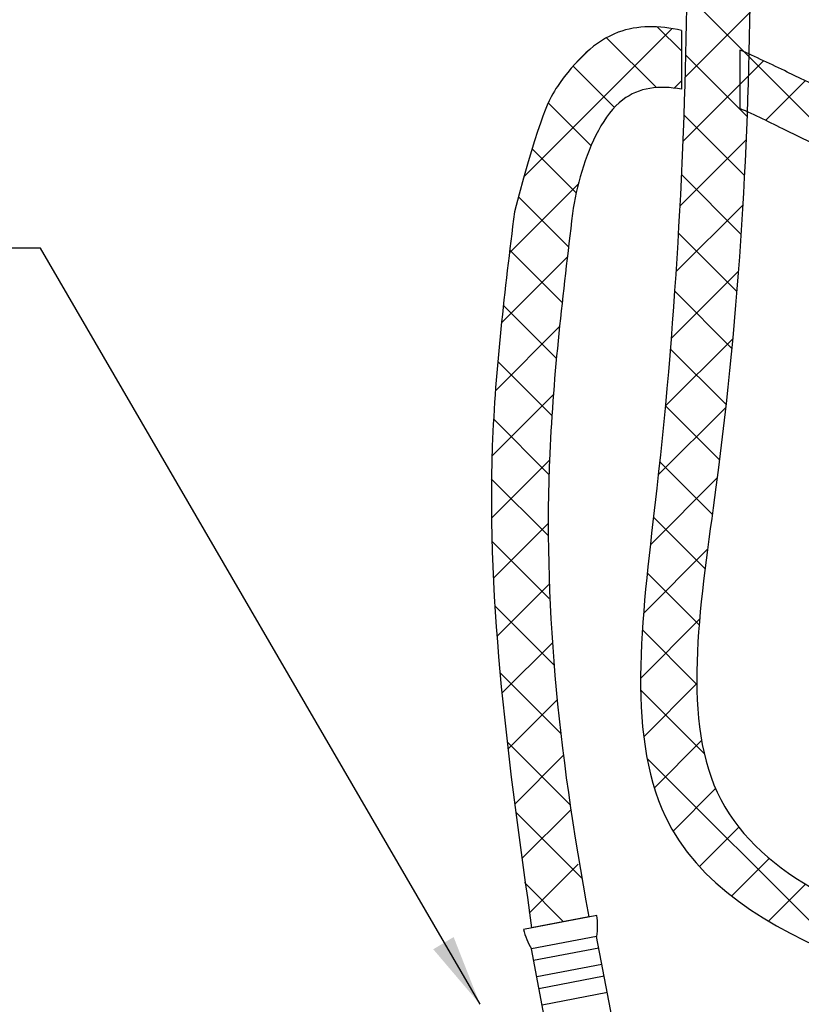
# Model space of a CAD drawing. Extents: x -160 to -57, y 16 to 100.
# Drawn here: x -135 to -126, y 41 to 52 of the extents above; entities that cross this region are included whole.
import ezdxf

# ---------------------------------------------------------------- set-up
doc = ezdxf.new("R2010")
doc.units = 0
doc.header["$LTSCALE"] = 0.1
doc.header["$MEASUREMENT"] = 0
doc.layers.get('0').update_dxf_attribs({"linetype": 'CONTINUOUS'})
doc.layers.add('hose', color=7, linetype='CONTINUOUS')

msp = doc.modelspace()

# ---------------------------------------------------------------- linework, layer by layer
for p, q in [((-128.821, 42.003), (-129.66, 41.843)), ((-128.823, 41.761), (-129.569, 41.619)), ((-128.614, 40.664), (-128.823, 41.761)), ((-129.36, 40.521), (-129.569, 41.619)), ((-128.797, 41.627), (-129.544, 41.485)), ((-128.762, 41.44), (-129.508, 41.298)), ((-128.736, 41.306), (-129.483, 41.164)), ((-128.7, 41.119), (-129.447, 40.977))]:
    msp.add_line(p, q)
at = {"linetype": 'Continuous'}
msp.add_line((-128.913, 41.985), (-129.567, 41.861), dxfattribs=at)
for centre, start, end in [((-129.585, 41.888), 350.5377, 8.5362), ((-128.907, 42.017), 193.0162, 211.0148)]:
    msp.add_arc(centre, 0.773, start, end)
msp.add_solid([(-130.46, 41.755), (-130.693, 41.615), (-130.158, 40.986)])
at = {"layer": 'hose', "linetype": 'Continuous'}
for p, q in [((-127.08, 51.829), (-127.792, 52.54)), ((-127.813, 51.589), (-127.07, 52.331)), ((-127.851, 51.892), (-128.125, 52.166)), ((-129.653, 50.455), (-127.96, 52.148)), ((-128.139, 51.473), (-128.71, 52.044)), ((-127.851, 52.127), (-127.851, 51.455)), ((-129.065, 51.75), (-128.933, 51.883)), ((-127.102, 51.143), (-127.806, 51.847)), ((-127.185, 51.903), (-127.185, 51.235)), ((-125.824, 50.572), (-127.131, 51.879)), ((-128.619, 51.245), (-129.092, 51.719)), ((-127.185, 51.509), (-126.913, 51.781)), ((-127.837, 50.857), (-127.086, 51.608)), ((-127.934, 51.467), (-127.851, 51.55)), ((-126.889, 51.098), (-126.434, 51.553)), ((-128.887, 50.807), (-129.377, 51.297)), ((-127.132, 50.466), (-127.826, 51.16)), ((-127.871, 50.116), (-127.113, 50.874)), ((-129.056, 50.269), (-129.56, 50.773)), ((-127.172, 49.798), (-127.853, 50.48)), ((-129.82, 49.581), (-129.033, 50.368)), ((-129.145, 49.65), (-129.718, 50.223)), ((-127.915, 49.364), (-127.151, 50.129)), ((-127.22, 49.139), (-127.888, 49.808)), ((-135.187, 49.635), (-136.391, 49.635)), ((-130.158, 40.986), (-135.187, 49.635)), ((-129.218, 49.016), (-129.816, 49.614)), ((-129.908, 48.786), (-129.158, 49.536)), ((-127.97, 48.602), (-127.202, 49.371)), ((-127.277, 48.489), (-127.93, 49.143)), ((-129.283, 48.374), (-129.888, 48.979)), ((-129.978, 48.009), (-129.247, 48.74)), ((-128.038, 47.828), (-127.266, 48.599)), ((-127.342, 47.848), (-127.98, 48.485)), ((-129.336, 47.72), (-129.951, 48.335)), ((-130.021, 47.258), (-129.318, 47.962)), ((-128.118, 47.041), (-127.346, 47.812)), ((-127.417, 47.215), (-128.037, 47.835)), ((-129.369, 47.046), (-130.001, 47.678)), ((-130.026, 46.547), (-129.363, 47.21)), ((-127.499, 46.591), (-128.101, 47.193)), ((-129.378, 46.348), (-130.03, 46.999)), ((-128.208, 46.243), (-127.443, 47.008)), ((-127.582, 45.966), (-128.173, 46.557)), ((-130.005, 45.86), (-129.378, 46.487)), ((-129.365, 45.628), (-130.021, 46.284)), ((-128.286, 45.458), (-127.553, 46.191)), ((-127.65, 45.327), (-128.243, 45.921)), ((-129.964, 45.194), (-129.37, 45.789)), ((-129.31, 44.866), (-129.988, 45.544)), ((-128.319, 44.718), (-127.644, 45.393)), ((-127.676, 44.646), (-128.3, 45.269)), ((-129.907, 44.544), (-129.329, 45.122)), ((-129.233, 44.082), (-129.929, 44.778)), ((-128.284, 44.046), (-127.676, 44.654)), ((-127.592, 43.855), (-128.319, 44.581)), ((-129.838, 43.906), (-129.274, 44.47)), ((-129.127, 43.268), (-129.848, 43.989)), ((-128.164, 43.459), (-127.621, 44.002)), ((-129.761, 43.276), (-129.203, 43.834)), ((-125.934, 41.489), (-128.247, 43.803)), ((-127.949, 42.967), (-127.462, 43.454)), ((-128.992, 42.427), (-129.749, 43.183)), ((-129.678, 42.652), (-129.118, 43.212)), ((-127.647, 42.561), (-127.197, 43.012)), ((-129.594, 42.028), (-129.035, 42.588)), ((-127.278, 42.224), (-126.847, 42.654)), ((-129.203, 41.93), (-129.65, 42.377)), ((-126.857, 41.938), (-126.434, 42.36))]:
    msp.add_line(p, q, dxfattribs=at)
for points, knots in [([(-127.862, 58.203), (-127.768, 54.6), (-127.642, 49.798), (-128.84, 41.872), (-124.882, 41.164), (-122.827, 40.479)], [0, 0, 0, 0, 11.316924, 15.078786, 20.991182, 20.991182, 20.991182, 20.991182]), ([(-127.185, 58.216), (-127.048, 54.619), (-126.869, 49.912), (-127.978, 43.639), (-126.851, 42.604), (-126.368, 42.32)], [0, 0, 0, 0, 11.316924, 14.807503, 16.586459, 16.586459, 16.586459, 16.586459]), ([(-127.851, 52.127), (-128.11, 52.183), (-128.651, 52.193), (-129.171, 51.681), (-129.457, 51.195), (-129.764, 50.052)], [14.95456, 14.95456, 14.95456, 14.95456, 15.734422, 16.670565, 17.106199, 17.106199, 17.106199, 17.106199]), ([(-118.271, 47.349), (-120.753, 48.671), (-123.556, 50.184), (-127.004, 51.825), (-127.185, 51.903)], [4.595867, 4.595867, 4.595867, 4.595867, 13.795092, 14.309631, 14.309631, 14.309631, 14.309631]), ([(-127.851, 51.455), (-128.107, 51.5), (-128.609, 51.447), (-128.973, 50.672), (-129.076, 50.192), (-129.099, 50.033)], [14.933689, 14.933689, 14.933689, 14.933689, 15.734422, 16.670565, 17.139379, 17.139379, 17.139379, 17.139379]), ([(-118.282, 46.632), (-120.731, 47.979), (-123.638, 49.502), (-127.012, 51.159), (-127.185, 51.235)], [4.961092, 4.961092, 4.961092, 4.961092, 13.795092, 14.28217, 14.28217, 14.28217, 14.28217]), ([(-129.099, 50.033), (-129.209, 49.119), (-129.52, 46.539), (-129.276, 43.947), (-128.913, 41.985)], [0, 0, 0, 0, 2.757638, 7.777637, 7.777637, 7.777637, 7.777637])]:
    msp.add_open_spline(points, degree=3, knots=knots, dxfattribs=at)
msp.add_spline([(-129.764, 50.052), (-130.017, 47.37), (-129.567, 41.861)], degree=3, dxfattribs=at)

doc.saveas('drawing.dxf')
